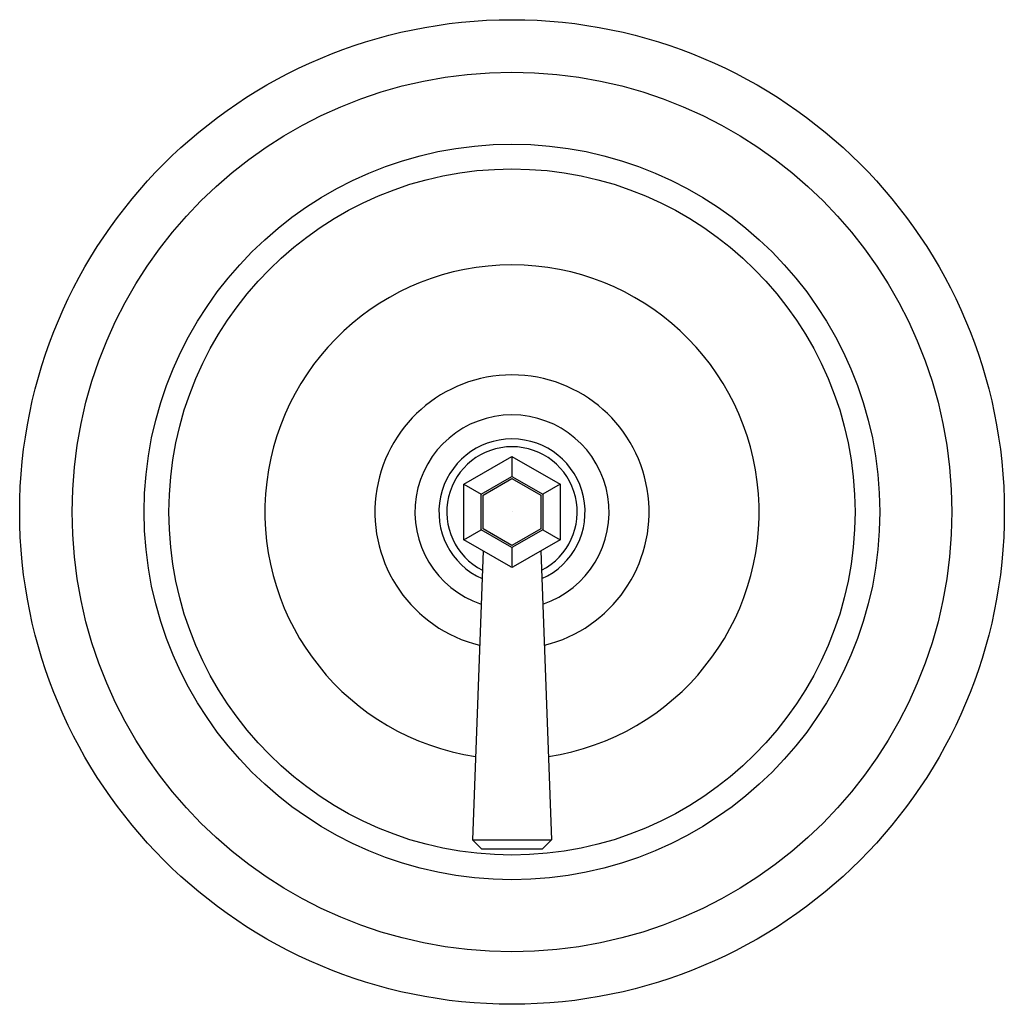
# Model space of a CAD drawing. Units: inches. Extents: x 6037.89 to 6045.94, y -33.34 to -25.29.
import ezdxf

# ---------------------------------------------------------------- set-up
doc = ezdxf.new("R2010")
doc.units = ezdxf.units.IN
doc.header["$LTSCALE"] = 0.64311
doc.header["$MEASUREMENT"] = 0
doc.layers.get('0').update_dxf_attribs({"color": 255, "linetype": 'CONTINUOUS'})
doc.layers.get('Defpoints').update_dxf_attribs({"linetype": 'CONTINUOUS'})
doc.styles.get("Standard").update_dxf_attribs({"font": 'txt', "width": 0.8})

msp = doc.modelspace()

# ---------------------------------------------------------------- linework, layer by layer
for p, q in [((6041.5198, -29.0881), (6041.9133, -28.8609)), ((6041.9133, -28.8609), (6042.3068, -29.0881)), ((6041.9133, -28.8609), (6041.9133, -29.0243)), ((6041.6613, -29.1698), (6041.9133, -29.0243)), ((6041.9133, -29.0243), (6042.1653, -29.1698)), ((6041.5198, -29.5424), (6041.5198, -29.0881)), ((6041.5198, -29.0881), (6041.6613, -29.1698)), ((6041.6773, -29.179), (6041.9133, -29.0427)), ((6041.9133, -29.0427), (6042.1493, -29.179)), ((6042.3068, -29.0881), (6042.1653, -29.1698)), ((6042.3068, -29.0881), (6042.3068, -29.5424)), ((6041.6613, -29.4607), (6041.6613, -29.1698)), ((6041.6773, -29.4515), (6041.6773, -29.179)), ((6042.1493, -29.179), (6042.1493, -29.4515)), ((6042.1653, -29.1698), (6042.1653, -29.4607)), ((6041.5198, -29.5424), (6041.6613, -29.4607)), ((6041.9133, -29.6062), (6041.6613, -29.4607)), ((6041.9133, -29.5878), (6041.6773, -29.4515)), ((6042.1493, -29.4515), (6041.9133, -29.5878)), ((6042.1653, -29.4607), (6041.9133, -29.6062)), ((6042.1653, -29.4607), (6042.3068, -29.5424)), ((6041.9035, -29.7639), (6041.5198, -29.5424)), ((6042.3068, -29.5424), (6041.9232, -29.7639)), ((6041.677, -29.6332), (6041.5913, -31.9924)), ((6041.9133, -29.6062), (6041.9133, -29.7666)), ((6042.1496, -29.6332), (6042.2353, -31.9925)), ((6041.5913, -31.9924), (6042.2353, -31.9925)), ((6041.6673, -32.0712), (6041.5913, -31.9924)), ((6042.1593, -32.0712), (6042.2353, -31.9925)), ((6042.1593, -32.0712), (6041.6673, -32.0712))]:
    msp.add_line(p, q)
for radius in [4.0223, 3.5937, 3.0051, 2.8032]:
    msp.add_circle((6041.9133, -29.3152), radius)
for centre, radius, start, end in [((6041.9133, -29.3152), 2.019, 278.46756, 261.53238), ((6041.9133, -29.3152), 1.12, 283.64962, 256.35034), ((6041.9133, -29.3152), 0.7934, 288.52546, 251.47451), ((6041.9133, -29.3152), 0.597, 294.18236, 245.81761), ((6041.9133, -29.3152), 0.5333, 296.99041, 243.0103), ((6041.9132, -29.7463), 0.0203, 241.54347, 299.53078)]:
    msp.add_arc(centre, radius, start, end)

# ---------------------------------------------------------------- texts
at = {"layer": 'Defpoints'}
for tag, p, s in [('MODELNUMBER', (6041.9124, -29.3101), 'P22762-LV'), ('BRANDNAME', (6041.9124, -29.3118), 'KALLISTA'), ('PRODUCT', (6041.9124, -29.3135), 'VALVE TRIM')]:
    msp.add_attdef(tag, p, s, height=0.001, dxfattribs=at)

doc.saveas('drawing.dxf')
